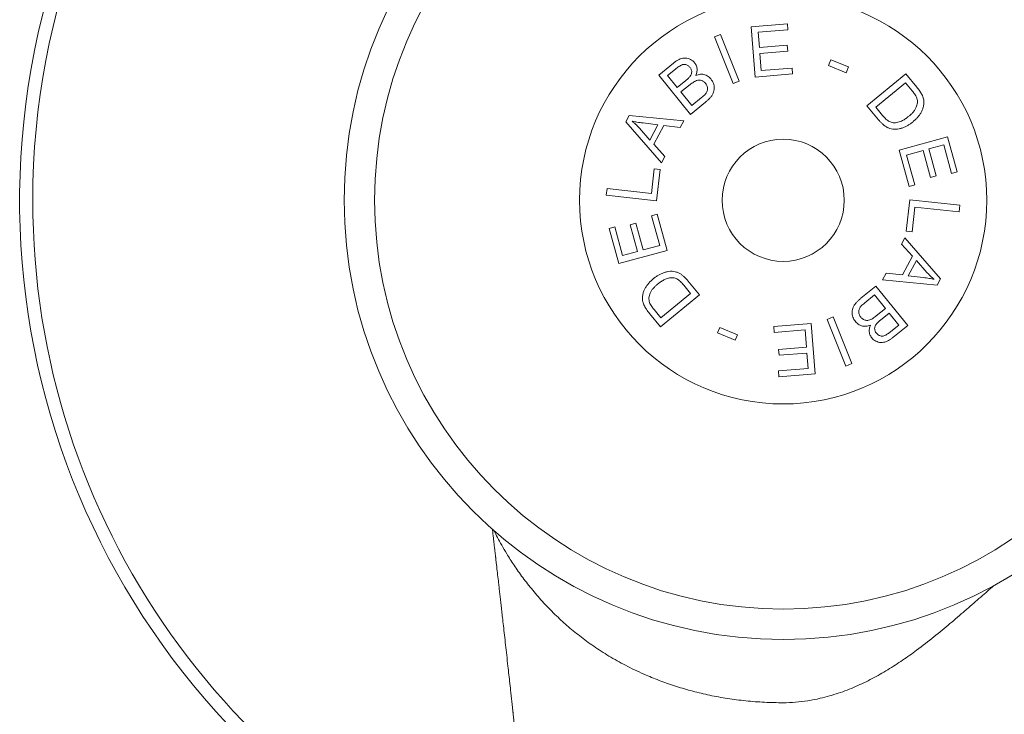
# Model space of a CAD drawing. Units: millimetres. Extents: x -71 to 319, y -29 to 271.
# Drawn here: x -71 to -32, y 107 to 134 of the extents above; entities that cross this region are included whole.
import ezdxf

# ---------------------------------------------------------------- set-up
doc = ezdxf.new("R2010")
doc.units = ezdxf.units.MM

msp = doc.modelspace()

# ---------------------------------------------------------------- linework, layer by layer
at = {"color": 7, "linetype": 'Continuous', "lineweight": 18}
for p, q in [((-42.394, 133.638), (-40.966, 133.755)), ((-42.232, 131.663), (-42.394, 133.638)), ((-40.947, 133.522), (-42.113, 133.426)), ((-40.966, 133.755), (-40.947, 133.522)), ((-43.834, 133.237), (-43.592, 133.334)), ((-43.101, 131.404), (-43.834, 133.237)), ((-43.592, 133.334), (-42.858, 131.501)), ((-42.113, 133.426), (-42.064, 132.821)), ((-42.064, 132.821), (-40.972, 132.911)), ((-40.972, 132.911), (-40.953, 132.679)), ((-40.953, 132.679), (-42.045, 132.59)), ((-42.045, 132.59), (-41.99, 131.918)), ((-39.346, 132.116), (-39.253, 132.343)), ((-39.253, 132.343), (-38.561, 132.06)), ((-46.023, 131.741), (-45.444, 132.209)), ((-45.363, 131.973), (-45.672, 131.724)), ((-41.99, 131.918), (-40.778, 132.017)), ((-40.778, 132.017), (-40.758, 131.784)), ((-38.653, 131.834), (-39.346, 132.116)), ((-38.561, 132.06), (-38.653, 131.834)), ((-44.776, 130.196), (-46.023, 131.741)), ((-45.672, 131.724), (-45.295, 131.256)), ((-40.758, 131.784), (-42.232, 131.663)), ((-37.839, 130.535), (-36.311, 131.79)), ((-36.311, 131.79), (-35.879, 131.263)), ((-45.295, 131.256), (-44.961, 131.526)), ((-44.79, 131.363), (-45.148, 131.075)), ((-42.858, 131.501), (-43.101, 131.404)), ((-36.325, 131.439), (-37.493, 130.481)), ((-36.062, 131.119), (-36.325, 131.439)), ((-45.148, 131.075), (-44.719, 130.543)), ((-44.719, 130.543), (-44.334, 130.854)), ((-44.187, 130.671), (-44.776, 130.196)), ((-37.386, 129.984), (-37.839, 130.535)), ((-37.493, 130.481), (-37.225, 130.155)), ((-47.314, 129.904), (-47.181, 130.155)), ((-47.181, 130.155), (-45.04, 129.947)), ((-45.909, 128.299), (-47.314, 129.904)), ((-46.779, 129.654), (-46.364, 129.189)), ((-46.05, 129.785), (-46.634, 129.859)), ((-46.364, 129.189), (-46.05, 129.785)), ((-45.822, 129.757), (-46.21, 129.021)), ((-45.18, 129.682), (-45.822, 129.757)), ((-45.04, 129.947), (-45.18, 129.682)), ((-36.573, 128.789), (-34.668, 129.311)), ((-34.668, 129.311), (-34.291, 127.933)), ((-46.21, 129.021), (-45.779, 128.547)), ((-34.824, 128.997), (-35.407, 128.837)), ((-35.407, 128.837), (-35.119, 127.784)), ((-34.516, 127.872), (-34.824, 128.997)), ((-45.779, 128.547), (-45.909, 128.299)), ((-36.184, 127.368), (-36.573, 128.789)), ((-35.631, 128.776), (-36.279, 128.599)), ((-36.279, 128.599), (-35.959, 127.43)), ((-35.342, 127.723), (-35.631, 128.776)), ((-46.308, 127.088), (-46.201, 128.062)), ((-46.201, 128.062), (-45.968, 128.036)), ((-45.968, 128.036), (-46.104, 126.801)), ((-35.119, 127.784), (-35.342, 127.723)), ((-34.291, 127.933), (-34.516, 127.872)), ((-35.959, 127.43), (-36.184, 127.368)), ((-48.08, 127.02), (-48.051, 127.281)), ((-46.104, 126.801), (-48.08, 127.02)), ((-48.051, 127.281), (-46.308, 127.088)), ((-36.295, 125.609), (-36.158, 126.843)), ((-36.158, 126.843), (-34.183, 126.625)), ((-35.954, 126.556), (-36.062, 125.583)), ((-34.211, 126.364), (-35.954, 126.556)), ((-34.183, 126.625), (-34.211, 126.364)), ((-46.304, 126.215), (-46.079, 126.276)), ((-45.984, 125.046), (-46.304, 126.215)), ((-46.079, 126.276), (-45.69, 124.855)), ((-47.971, 125.711), (-47.747, 125.773)), ((-47.747, 125.773), (-47.439, 124.648)), ((-47.144, 125.861), (-46.92, 125.922)), ((-46.855, 124.808), (-47.144, 125.861)), ((-46.92, 125.922), (-46.632, 124.869)), ((-47.594, 124.334), (-47.971, 125.711)), ((-36.062, 125.583), (-36.295, 125.609)), ((-46.632, 124.869), (-45.984, 125.046)), ((-36.484, 125.098), (-36.353, 125.346)), ((-36.052, 124.623), (-36.484, 125.098)), ((-36.353, 125.346), (-34.949, 123.741)), ((-45.69, 124.855), (-47.594, 124.334)), ((-47.439, 124.648), (-46.855, 124.808)), ((-36.441, 123.887), (-36.052, 124.623)), ((-35.898, 124.456), (-36.213, 123.859)), ((-35.484, 123.991), (-35.898, 124.456)), ((-37.222, 123.698), (-37.082, 123.963)), ((-37.082, 123.963), (-36.441, 123.887)), ((-36.213, 123.859), (-35.628, 123.786)), ((-44.77, 123.164), (-45.038, 123.49)), ((-44.877, 123.661), (-44.424, 123.11)), ((-38.076, 122.973), (-37.486, 123.449)), ((-37.486, 123.449), (-36.239, 121.903)), ((-35.081, 123.49), (-37.222, 123.698)), ((-34.949, 123.741), (-35.081, 123.49)), ((-44.424, 123.11), (-45.951, 121.855)), ((-45.937, 122.205), (-44.77, 123.164)), ((-37.543, 123.102), (-37.928, 122.791)), ((-37.115, 122.57), (-37.543, 123.102)), ((-45.951, 121.855), (-46.383, 122.381)), ((-46.201, 122.526), (-45.937, 122.205)), ((-37.472, 122.282), (-37.115, 122.57)), ((-36.968, 122.388), (-37.302, 122.119)), ((-36.591, 121.921), (-36.968, 122.388)), ((-41.504, 121.86), (-40.031, 121.981)), ((-40.031, 121.981), (-39.869, 120.007)), ((-39.404, 122.144), (-39.162, 122.241)), ((-38.671, 120.31), (-39.404, 122.144)), ((-39.162, 122.241), (-38.429, 120.407)), ((-36.899, 121.671), (-36.591, 121.921)), ((-36.239, 121.903), (-36.819, 121.435)), ((-43.617, 121.825), (-43.706, 121.612)), ((-43.706, 121.612), (-43.019, 121.327)), ((-42.93, 121.54), (-43.617, 121.825)), ((-43.019, 121.327), (-42.93, 121.54)), ((-41.485, 121.627), (-41.504, 121.86)), ((-40.273, 121.727), (-41.485, 121.627)), ((-40.218, 121.055), (-40.273, 121.727)), ((-41.31, 120.965), (-40.218, 121.055)), ((-41.291, 120.734), (-41.31, 120.965)), ((-40.199, 120.823), (-41.291, 120.734)), ((-40.149, 120.219), (-40.199, 120.823)), ((-38.429, 120.407), (-38.671, 120.31)), ((-41.315, 120.123), (-40.149, 120.219)), ((-41.296, 119.89), (-41.315, 120.123)), ((-39.869, 120.007), (-41.296, 119.89))]:
    msp.add_line(p, q, dxfattribs=at)
for radius in [17.25, 16.056, 8, 2.4]:
    msp.add_circle((-41.131, 126.822), radius, dxfattribs=at)
msp.add_arc((-41.131, 126.822), 30, 0, 250.9971, dxfattribs=at)
at = {"color": 8, "linetype": 'Continuous', "lineweight": 18}
for start, end in [(289.3978, 180), (180, 250.5408)]:
    msp.add_arc((-41.131, 126.822), 29.486, start, end, dxfattribs=at)
at = {"color": 7, "linetype": 'Continuous', "lineweight": 18}
for points, knots in [([(-45.444, 132.209), (-45.416, 132.231), (-45.361, 132.274), (-45.272, 132.33), (-45.177, 132.377), (-45.076, 132.406), (-44.971, 132.413), (-44.868, 132.395), (-44.771, 132.358), (-44.682, 132.304), (-44.635, 132.253), (-44.612, 132.227)], [0, 0, 0, 0, 0.112058, 0.224121, 0.336155, 0.448136, 0.560081, 0.670028, 0.780046, 0.890061, 1, 1, 1, 1]), ([(-44.794, 132.041), (-44.806, 132.055), (-44.831, 132.082), (-44.875, 132.116), (-44.923, 132.142), (-44.976, 132.158), (-45.032, 132.161), (-45.096, 132.15), (-45.162, 132.118), (-45.232, 132.074), (-45.298, 132.025), (-45.341, 131.99), (-45.363, 131.973)], [0, 0, 0, 0, 0.083351, 0.166727, 0.250029, 0.333373, 0.416661, 0.499973, 0.624837, 0.749872, 0.874933, 1, 1, 1, 1]), ([(-44.78, 131.702), (-44.768, 131.722), (-44.744, 131.76), (-44.724, 131.827), (-44.723, 131.892), (-44.739, 131.949), (-44.762, 131.998), (-44.783, 132.026), (-44.794, 132.041)], [0, 0, 0, 0, 0.1867, 0.373304, 0.559765, 0.706416, 0.853217, 1, 1, 1, 1]), ([(-44.612, 132.227), (-44.597, 132.207), (-44.568, 132.167), (-44.537, 132.099), (-44.518, 132.026), (-44.51, 131.951), (-44.516, 131.874), (-44.534, 131.797), (-44.554, 131.749), (-44.564, 131.725)], [0, 0, 0, 0, 0.13997, 0.280009, 0.419968, 0.559992, 0.706616, 0.853309, 1, 1, 1, 1]), ([(-44.961, 131.526), (-44.924, 131.556), (-44.874, 131.598), (-44.814, 131.658), (-44.792, 131.687), (-44.78, 131.702)], [0, 0, 0, 0, 0.560055, 0.780067, 1, 1, 1, 1]), ([(-44.564, 131.725), (-44.535, 131.736), (-44.478, 131.758), (-44.386, 131.773), (-44.294, 131.772), (-44.202, 131.752), (-44.114, 131.714), (-44.035, 131.658), (-43.992, 131.61), (-43.971, 131.586)], [0, 0, 0, 0, 0.140087, 0.280138, 0.42013, 0.56011, 0.706702, 0.853316, 1, 1, 1, 1]), ([(-43.971, 131.586), (-43.951, 131.559), (-43.911, 131.505), (-43.87, 131.414), (-43.845, 131.317), (-43.835, 131.217), (-43.845, 131.117), (-43.882, 131.017), (-43.938, 130.921), (-44.013, 130.83), (-44.097, 130.747), (-44.157, 130.696), (-44.187, 130.671)], [0, 0, 0, 0, 0.09333, 0.186685, 0.280017, 0.373347, 0.466605, 0.559872, 0.669847, 0.77987, 0.889939, 1, 1, 1, 1]), ([(-44.183, 131.415), (-44.196, 131.429), (-44.221, 131.458), (-44.268, 131.494), (-44.319, 131.521), (-44.375, 131.537), (-44.433, 131.543), (-44.501, 131.535), (-44.574, 131.509), (-44.65, 131.466), (-44.722, 131.417), (-44.767, 131.381), (-44.79, 131.363)], [0, 0, 0, 0, 0.083349, 0.166724, 0.250006, 0.333381, 0.416688, 0.500017, 0.624885, 0.749907, 0.87495, 1, 1, 1, 1]), ([(-44.201, 130.973), (-44.187, 130.991), (-44.158, 131.026), (-44.124, 131.086), (-44.103, 131.151), (-44.101, 131.221), (-44.113, 131.291), (-44.14, 131.357), (-44.169, 131.396), (-44.183, 131.415)], [0, 0, 0, 0, 0.1401074, 0.280172, 0.4200697, 0.5599631, 0.7066376, 0.8533088, 1, 1, 1, 1]), ([(-35.879, 131.263), (-35.858, 131.238), (-35.817, 131.186), (-35.762, 131.112), (-35.714, 131.042), (-35.69, 130.996), (-35.678, 130.973)], [0, 0, 0, 0, 0.280021, 0.560029, 0.780033, 1, 1, 1, 1]), ([(-44.334, 130.854), (-44.308, 130.875), (-44.262, 130.912), (-44.219, 130.955), (-44.201, 130.973)], [0, 0, 0, 0, 0.560147, 1, 1, 1, 1]), ([(-36.198, 130.118), (-36.168, 130.143), (-36.109, 130.193), (-36.028, 130.277), (-35.956, 130.369), (-35.903, 130.464), (-35.873, 130.56), (-35.857, 130.65), (-35.855, 130.742), (-35.871, 130.802), (-35.878, 130.831)], [0, 0, 0, 0, 0.1401, 0.280175, 0.42018, 0.560131, 0.670168, 0.780162, 0.890091, 1, 1, 1, 1]), ([(-35.878, 130.831), (-35.891, 130.861), (-35.916, 130.92), (-35.98, 131.015), (-36.031, 131.079), (-36.062, 131.119)], [0, 0, 0, 0, 0.279787, 0.559847, 1, 1, 1, 1]), ([(-35.678, 130.973), (-35.665, 130.946), (-35.64, 130.89), (-35.617, 130.809), (-35.604, 130.731), (-35.604, 130.684), (-35.603, 130.66)], [0, 0, 0, 0, 0.279973, 0.560008, 0.779955, 1, 1, 1, 1]), ([(-35.603, 130.66), (-35.606, 130.618), (-35.61, 130.535), (-35.644, 130.413), (-35.694, 130.298), (-35.76, 130.189), (-35.84, 130.087), (-35.93, 129.992), (-35.996, 129.935), (-36.029, 129.906)], [0, 0, 0, 0, 0.139963, 0.279902, 0.419866, 0.559881, 0.706582, 0.853283, 1, 1, 1, 1]), ([(-37.225, 130.155), (-37.204, 130.13), (-37.163, 130.081), (-37.095, 130.012), (-37.026, 129.955), (-36.955, 129.912), (-36.885, 129.881), (-36.835, 129.873), (-36.81, 129.869)], [0, 0, 0, 0, 0.186736, 0.373464, 0.560131, 0.706797, 0.853507, 1, 1, 1, 1]), ([(-36.81, 129.869), (-36.779, 129.867), (-36.715, 129.865), (-36.621, 129.883), (-36.531, 129.912), (-36.428, 129.958), (-36.315, 130.025), (-36.237, 130.087), (-36.198, 130.118)], [0, 0, 0, 0, 0.139903, 0.279964, 0.419957, 0.559987, 0.779982, 1, 1, 1, 1]), ([(-46.634, 129.859), (-46.715, 129.869), (-46.859, 129.888), (-47.002, 129.914), (-47.065, 129.926)], [0, 0, 0, 0, 0.560019, 1, 1, 1, 1]), ([(-47.065, 129.926), (-47.037, 129.903), (-46.98, 129.855), (-46.883, 129.766), (-46.818, 129.696), (-46.779, 129.654)], [0, 0, 0, 0, 0.280009, 0.560048, 1, 1, 1, 1]), ([(-36.029, 129.906), (-36.062, 129.88), (-36.127, 129.829), (-36.232, 129.761), (-36.342, 129.703), (-36.458, 129.659), (-36.579, 129.625), (-36.703, 129.611), (-36.824, 129.615), (-36.94, 129.639), (-37.045, 129.684), (-37.142, 129.745), (-37.23, 129.817), (-37.312, 129.897), (-37.361, 129.955), (-37.386, 129.984)], [0, 0, 0, 0, 0.080027, 0.160067, 0.240066, 0.320088, 0.400098, 0.480068, 0.560048, 0.63334, 0.706618, 0.779942, 0.853285, 0.926645, 1, 1, 1, 1]), ([(-46.233, 123.739), (-46.2, 123.764), (-46.135, 123.816), (-46.031, 123.883), (-45.92, 123.941), (-45.804, 123.986), (-45.684, 124.02), (-45.56, 124.034), (-45.438, 124.03), (-45.323, 124.006), (-45.217, 123.961), (-45.121, 123.9), (-45.032, 123.828), (-44.95, 123.748), (-44.901, 123.69), (-44.877, 123.661)], [0, 0, 0, 0, 0.080027, 0.160067, 0.240066, 0.320088, 0.400098, 0.480068, 0.560048, 0.63334, 0.706618, 0.779942, 0.853285, 0.926645, 1, 1, 1, 1]), ([(-35.197, 123.718), (-35.226, 123.742), (-35.283, 123.789), (-35.379, 123.879), (-35.444, 123.948), (-35.484, 123.991)], [0, 0, 0, 0, 0.280009, 0.560048, 1, 1, 1, 1]), ([(-46.659, 122.985), (-46.657, 123.027), (-46.652, 123.11), (-46.619, 123.232), (-46.568, 123.346), (-46.502, 123.456), (-46.423, 123.557), (-46.332, 123.653), (-46.266, 123.71), (-46.233, 123.739)], [0, 0, 0, 0, 0.139963, 0.279902, 0.419866, 0.559881, 0.706582, 0.853283, 1, 1, 1, 1]), ([(-46.065, 123.527), (-46.094, 123.502), (-46.154, 123.452), (-46.234, 123.367), (-46.307, 123.276), (-46.359, 123.18), (-46.389, 123.085), (-46.406, 122.995), (-46.407, 122.902), (-46.392, 122.843), (-46.384, 122.813)], [0, 0, 0, 0, 0.1401, 0.280175, 0.42018, 0.560131, 0.670168, 0.780162, 0.890091, 1, 1, 1, 1]), ([(-45.452, 123.776), (-45.484, 123.777), (-45.547, 123.78), (-45.641, 123.762), (-45.731, 123.733), (-45.835, 123.687), (-45.948, 123.619), (-46.026, 123.558), (-46.065, 123.527)], [0, 0, 0, 0, 0.139903, 0.279964, 0.419957, 0.559987, 0.779982, 1, 1, 1, 1]), ([(-45.038, 123.49), (-45.058, 123.514), (-45.1, 123.563), (-45.168, 123.632), (-45.236, 123.69), (-45.307, 123.733), (-45.377, 123.764), (-45.427, 123.772), (-45.452, 123.776)], [0, 0, 0, 0, 0.186736, 0.373464, 0.560131, 0.706797, 0.853507, 1, 1, 1, 1]), ([(-35.628, 123.786), (-35.548, 123.776), (-35.403, 123.757), (-35.26, 123.73), (-35.197, 123.718)], [0, 0, 0, 0, 0.560019, 1, 1, 1, 1]), ([(-46.585, 122.671), (-46.597, 122.699), (-46.623, 122.754), (-46.646, 122.836), (-46.658, 122.913), (-46.659, 122.961), (-46.659, 122.985)], [0, 0, 0, 0, 0.279973, 0.560008, 0.779955, 1, 1, 1, 1]), ([(-46.383, 122.381), (-46.404, 122.407), (-46.446, 122.458), (-46.5, 122.533), (-46.548, 122.603), (-46.573, 122.648), (-46.585, 122.671)], [0, 0, 0, 0, 0.280021, 0.560029, 0.780033, 1, 1, 1, 1]), ([(-46.384, 122.813), (-46.372, 122.784), (-46.346, 122.725), (-46.283, 122.63), (-46.232, 122.565), (-46.201, 122.526)], [0, 0, 0, 0, 0.279787, 0.559847, 1, 1, 1, 1]), ([(-38.292, 122.059), (-38.312, 122.086), (-38.351, 122.139), (-38.392, 122.231), (-38.417, 122.328), (-38.427, 122.427), (-38.417, 122.527), (-38.381, 122.627), (-38.324, 122.724), (-38.249, 122.815), (-38.166, 122.898), (-38.106, 122.948), (-38.076, 122.973)], [0, 0, 0, 0, 0.09333, 0.186685, 0.280017, 0.373347, 0.466605, 0.559872, 0.669847, 0.77987, 0.889939, 1, 1, 1, 1]), ([(-38.062, 122.671), (-38.076, 122.654), (-38.104, 122.618), (-38.139, 122.559), (-38.159, 122.493), (-38.162, 122.424), (-38.15, 122.354), (-38.122, 122.287), (-38.094, 122.249), (-38.08, 122.23)], [0, 0, 0, 0, 0.1401074, 0.280172, 0.4200697, 0.5599631, 0.7066376, 0.8533088, 1, 1, 1, 1]), ([(-37.928, 122.791), (-37.954, 122.77), (-38.001, 122.732), (-38.043, 122.69), (-38.062, 122.671)], [0, 0, 0, 0, 0.560147, 1, 1, 1, 1]), ([(-38.08, 122.23), (-38.067, 122.215), (-38.041, 122.186), (-37.995, 122.151), (-37.943, 122.124), (-37.887, 122.108), (-37.829, 122.102), (-37.762, 122.109), (-37.688, 122.136), (-37.612, 122.178), (-37.541, 122.228), (-37.495, 122.264), (-37.472, 122.282)], [0, 0, 0, 0, 0.083349, 0.166724, 0.250006, 0.333381, 0.416688, 0.500017, 0.624885, 0.749907, 0.87495, 1, 1, 1, 1]), ([(-37.699, 121.92), (-37.727, 121.909), (-37.785, 121.887), (-37.876, 121.872), (-37.969, 121.872), (-38.061, 121.892), (-38.148, 121.931), (-38.228, 121.986), (-38.27, 122.035), (-38.292, 122.059)], [0, 0, 0, 0, 0.140087, 0.280138, 0.42013, 0.56011, 0.706702, 0.853316, 1, 1, 1, 1]), ([(-37.65, 121.417), (-37.665, 121.437), (-37.695, 121.477), (-37.725, 121.546), (-37.745, 121.618), (-37.753, 121.694), (-37.747, 121.771), (-37.729, 121.847), (-37.709, 121.895), (-37.699, 121.92)], [0, 0, 0, 0, 0.13997, 0.280009, 0.419968, 0.559992, 0.706616, 0.853309, 1, 1, 1, 1]), ([(-37.482, 121.943), (-37.494, 121.923), (-37.519, 121.884), (-37.538, 121.818), (-37.539, 121.753), (-37.524, 121.696), (-37.501, 121.647), (-37.479, 121.618), (-37.468, 121.604)], [0, 0, 0, 0, 0.1867, 0.373304, 0.559765, 0.706416, 0.853217, 1, 1, 1, 1]), ([(-37.302, 122.119), (-37.338, 122.088), (-37.389, 122.046), (-37.448, 121.987), (-37.471, 121.957), (-37.482, 121.943)], [0, 0, 0, 0, 0.560055, 0.780067, 1, 1, 1, 1]), ([(-37.468, 121.604), (-37.456, 121.59), (-37.432, 121.562), (-37.388, 121.529), (-37.339, 121.503), (-37.286, 121.487), (-37.231, 121.483), (-37.167, 121.495), (-37.1, 121.527), (-37.031, 121.571), (-36.964, 121.62), (-36.921, 121.654), (-36.899, 121.671)], [0, 0, 0, 0, 0.083351, 0.166727, 0.250029, 0.333373, 0.416661, 0.499973, 0.624837, 0.749872, 0.874933, 1, 1, 1, 1]), ([(-36.819, 121.435), (-36.847, 121.414), (-36.902, 121.371), (-36.991, 121.314), (-37.085, 121.268), (-37.187, 121.239), (-37.292, 121.232), (-37.395, 121.249), (-37.491, 121.287), (-37.58, 121.341), (-37.627, 121.392), (-37.65, 121.417)], [0, 0, 0, 0, 0.112058, 0.224121, 0.336155, 0.448136, 0.560081, 0.670028, 0.780046, 0.890061, 1, 1, 1, 1]), ([(-52.557, 113.904), (-52.553, 113.87), (-52.542, 113.773), (-52.524, 113.62), (-52.505, 113.452), (-52.489, 113.314), (-52.476, 113.204), (-52.466, 113.12), (-52.459, 113.056), (-52.454, 113.009), (-52.45, 112.975), (-52.446, 112.944), (-52.443, 112.914), (-52.439, 112.883), (-52.435, 112.847), (-52.43, 112.806), (-52.425, 112.76), (-52.416, 112.679), (-52.402, 112.561), (-52.379, 112.362), (-52.35, 112.105), (-52.318, 111.833), (-52.291, 111.588), (-52.267, 111.378), (-52.242, 111.159), (-52.216, 110.93), (-52.188, 110.688), (-52.157, 110.411), (-52.122, 110.095), (-52.081, 109.737), (-52.039, 109.354), (-51.993, 108.947), (-51.95, 108.555), (-51.909, 108.184), (-51.871, 107.838), (-51.839, 107.547), (-51.814, 107.323), (-51.798, 107.176), (-51.784, 107.047), (-51.772, 106.938), (-51.763, 106.852), (-51.756, 106.788), (-51.751, 106.742), (-51.747, 106.707), (-51.745, 106.681), (-51.742, 106.654), (-51.737, 106.615), (-51.731, 106.556), (-51.723, 106.479), (-51.713, 106.39), (-51.701, 106.275), (-51.685, 106.131), (-51.666, 105.955), (-51.645, 105.761), (-51.623, 105.557), (-51.596, 105.298), (-51.564, 104.996), (-51.528, 104.656), (-51.494, 104.335), (-51.462, 104.031), (-51.432, 103.746), (-51.404, 103.479), (-51.378, 103.23), (-51.354, 102.999), (-51.332, 102.783), (-51.309, 102.557), (-51.284, 102.323), (-51.26, 102.08), (-51.24, 101.889), (-51.225, 101.745), (-51.215, 101.646), (-51.206, 101.55), (-51.196, 101.457), (-51.187, 101.368), (-51.179, 101.288), (-51.173, 101.224), (-51.168, 101.178), (-51.164, 101.141), (-51.16, 101.096), (-51.154, 101.039), (-51.147, 100.969), (-51.139, 100.888), (-51.129, 100.793), (-51.113, 100.627), (-51.09, 100.398), (-51.061, 100.114), (-51.034, 99.838), (-51.008, 99.574), (-50.984, 99.325), (-50.964, 99.13), (-50.95, 98.986), (-50.941, 98.892), (-50.934, 98.814), (-50.928, 98.759), (-50.925, 98.72), (-50.921, 98.684), (-50.916, 98.637), (-50.911, 98.576), (-50.903, 98.494), (-50.892, 98.388), (-50.88, 98.263), (-50.868, 98.133), (-50.856, 98.005), (-50.844, 97.879), (-50.832, 97.757), (-50.818, 97.616), (-50.803, 97.458), (-50.787, 97.284), (-50.771, 97.117), (-50.756, 96.957), (-50.742, 96.807), (-50.729, 96.673), (-50.718, 96.557), (-50.71, 96.471), (-50.705, 96.41), (-50.701, 96.37), (-50.698, 96.337), (-50.696, 96.311), (-50.693, 96.283), (-50.69, 96.248), (-50.685, 96.198), (-50.679, 96.137), (-50.673, 96.069), (-50.667, 95.999), (-50.655, 95.877), (-50.639, 95.701), (-50.617, 95.462), (-50.599, 95.258), (-50.584, 95.092), (-50.572, 94.97), (-50.561, 94.843), (-50.549, 94.711), (-50.537, 94.576), (-50.525, 94.443), (-50.514, 94.318), (-50.504, 94.209), (-50.496, 94.119), (-50.49, 94.05), (-50.484, 93.988), (-50.477, 93.908), (-50.468, 93.802), (-50.456, 93.667), (-50.443, 93.515), (-50.428, 93.347), (-50.407, 93.105), (-50.379, 92.787), (-50.354, 92.491), (-50.336, 92.282), (-50.327, 92.173), (-50.318, 92.076), (-50.311, 91.994), (-50.306, 91.926), (-50.301, 91.871), (-50.297, 91.823), (-50.293, 91.778), (-50.289, 91.729), (-50.284, 91.673), (-50.278, 91.602), (-50.271, 91.512), (-50.262, 91.404), (-50.251, 91.277), (-50.239, 91.131), (-50.226, 90.97), (-50.216, 90.858), (-50.212, 90.8)], [0, 0, 0, 0, 0.004344, 0.012654, 0.01992, 0.026145, 0.030535, 0.034203, 0.037147, 0.038881, 0.040209, 0.041655, 0.042806, 0.044165, 0.04573, 0.047502, 0.049482, 0.051666, 0.058053, 0.06477, 0.077583, 0.091444, 0.100192, 0.109311, 0.1188, 0.12866, 0.139079, 0.150254, 0.164662, 0.180156, 0.196735, 0.214397, 0.23314, 0.24757, 0.262581, 0.27817, 0.285347, 0.291717, 0.297274, 0.302018, 0.30595, 0.308384, 0.310354, 0.31186, 0.312903, 0.313826, 0.315364, 0.317999, 0.321435, 0.325311, 0.329588, 0.336393, 0.344013, 0.35245, 0.36158, 0.370605, 0.386103, 0.40081, 0.414726, 0.427854, 0.440195, 0.451748, 0.462515, 0.472497, 0.481768, 0.490649, 0.501749, 0.512247, 0.522145, 0.526564, 0.530853, 0.535011, 0.539038, 0.542934, 0.546571, 0.549493, 0.551226, 0.552522, 0.554275, 0.55704, 0.559922, 0.563428, 0.567558, 0.572255, 0.584996, 0.597321, 0.60923, 0.620724, 0.631574, 0.641577, 0.645989, 0.650212, 0.653746, 0.656207, 0.657302, 0.658806, 0.66087, 0.663494, 0.666678, 0.671551, 0.677212, 0.682886, 0.688434, 0.693856, 0.699154, 0.704327, 0.712159, 0.719687, 0.72691, 0.733829, 0.740429, 0.74632, 0.751323, 0.75544, 0.7575, 0.759236, 0.760648, 0.761736, 0.76265, 0.764202, 0.766362, 0.769151, 0.772121, 0.775155, 0.778254, 0.787861, 0.798066, 0.809223, 0.814328, 0.819628, 0.825122, 0.83081, 0.836692, 0.842689, 0.848034, 0.852933, 0.856806, 0.859653, 0.861968, 0.864852, 0.869939, 0.875782, 0.882369, 0.889697, 0.897544, 0.913734, 0.930952, 0.936031, 0.940836, 0.945023, 0.948591, 0.95154, 0.953871, 0.955698, 0.957775, 0.959716, 0.962012, 0.965075, 0.968948, 0.97363, 0.97912, 0.985418, 0.992523, 1, 1, 1, 1])]:
    msp.add_open_spline(points, degree=3, knots=knots, dxfattribs=at)
at = {"color": 8, "linetype": 'Continuous', "lineweight": 18}
for points, knots in [([(-41.132, 107.085), (-41.377, 107.089), (-41.868, 107.097), (-42.6, 107.156), (-43.319, 107.248), (-44.017, 107.375), (-44.687, 107.534), (-45.328, 107.721), (-45.939, 107.933), (-46.581, 108.193), (-47.241, 108.504), (-47.903, 108.868), (-48.509, 109.253), (-49.066, 109.654), (-49.574, 110.069), (-50.067, 110.517), (-50.538, 110.997), (-50.979, 111.503), (-51.368, 112.002), (-51.708, 112.486), (-51.981, 112.913), (-52.197, 113.281), (-52.358, 113.577), (-52.454, 113.764), (-52.485, 113.834), (-52.489, 113.843)], [0, 0, 0, 0, 0.039722, 0.079695, 0.119629, 0.159214, 0.198295, 0.237006, 0.27544, 0.313648, 0.363795, 0.412877, 0.461183, 0.509005, 0.556351, 0.602977, 0.65783, 0.711754, 0.765025, 0.817782, 0.869544, 0.911708, 0.953083, 0.993863, 1, 1, 1, 1]), ([(-32.829, 111.704), (-32.858, 111.679), (-33.053, 111.513), (-33.438, 111.176), (-33.989, 110.696), (-34.577, 110.189), (-35.207, 109.667), (-35.829, 109.185), (-36.436, 108.753), (-37.017, 108.378), (-37.631, 108.029), (-38.278, 107.714), (-38.959, 107.45), (-39.591, 107.27), (-40.155, 107.16), (-40.643, 107.097), (-40.97, 107.089), (-41.132, 107.085)], [0, 0, 0, 0, 0.014474, 0.096233, 0.179775, 0.265124, 0.352651, 0.442663, 0.511744, 0.581565, 0.651708, 0.721923, 0.792201, 0.862207, 0.908513, 0.954438, 1, 1, 1, 1])]:
    msp.add_open_spline(points, degree=3, knots=knots, dxfattribs=at)

doc.saveas('drawing.dxf')
